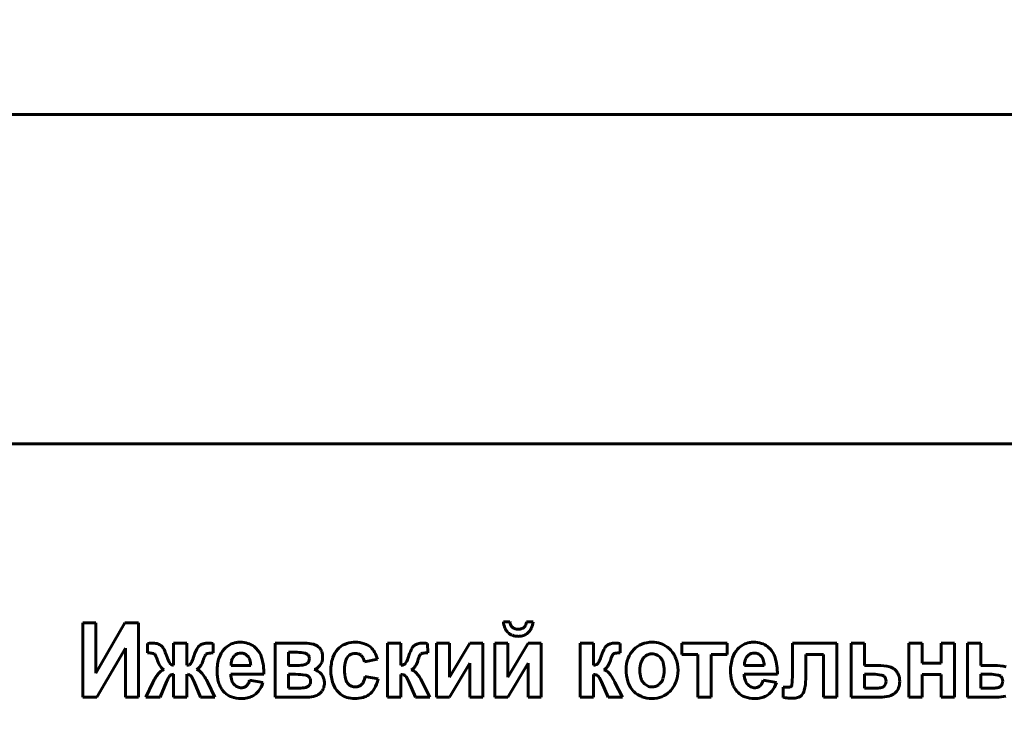
# Model space of a CAD drawing. Units: millimetres. Extents: x -340 to 12872, y -5975 to 1846.
# Drawn here: x 11622 to 11667, y 1633 to 1664 of the extents above; entities that cross this region are included whole.
import ezdxf

# ---------------------------------------------------------------- set-up
doc = ezdxf.new("R2010")
doc.units = ezdxf.units.MM
doc.linetypes.add('K5LT_BASIC', pattern=[0])
doc.linetypes.add('K5LT_THIN', pattern=[0])
doc.styles.add('KDIMTEXTSTYLE', font='GOST_AU.SHX', dxfattribs={"width": 0.96, "oblique": 15, "height": 5})
doc.dimstyles.new('KDIMSTYLE (1.00)', dxfattribs={"dimtxt": 5, "dimasz": 1, "dimexe": 2, "dimexo": 0, "dimgap": 1, "dimtad": 1, "dimtxsty": 'KDIMTEXTSTYLE', "dimsah": 1, "dimcen": 0, "dimdle": 1, "dimadec": 0, "dimazin": 0, "dimtfac": 0.667, "dimtmove": 0, "dimatfit": 3, "dimfxl": 1, "dimtvp": 1, "dimtolj": 1, "dimtzin": 0, "dimarcsym": 0})

# ---------------------------------------------------------------- blocks, each defined once
blk = doc.blocks.new('KDIMARROW_01')
blk.add_hatch(color=0).paths.add_polyline_path([(0, 0), (-5, 0.658), (-4.5, 0), (-5, -0.658)])
at = {"color": 0, "linetype": 'K5LT_THIN', "lineweight": 18}
for p, q in [((-4.5, 0), (-5, 0.658)), ((-5, 0.658), (0, 0)), ((0, 0), (-5, -0.658)), ((-5, -0.658), (-4.5, 0)), ((0, 0), (-1, 0))]:
    blk.add_line(p, q, dxfattribs=at)

msp = doc.modelspace()

# ---------------------------------------------------------------- linework, layer by layer
at = {"color": 5, "linetype": 'K5LT_BASIC', "lineweight": 60, "true_color": 0x0000ff}
for p, q in [((11715, 1660), (10400, 1660)), ((11735, 1645), (11590, 1645)), ((11625.322, 1636.844), (11625.322, 1633.449)), ((11625.911, 1636.844), (11625.322, 1636.844)), ((11627.233, 1636.844), (11625.911, 1634.552)), ((11625.911, 1634.552), (11625.911, 1636.844)), ((11627.858, 1636.844), (11627.233, 1636.844)), ((11627.858, 1633.449), (11627.858, 1636.844)), ((11644.782, 1636.888), (11644.487, 1636.888)), ((11645.836, 1636.888), (11645.541, 1636.888)), ((11625.956, 1633.449), (11627.268, 1635.69)), ((11627.268, 1635.69), (11627.268, 1633.449)), ((11628.271, 1635.901), (11628.271, 1635.47)), ((11628.932, 1635.757), (11628.905, 1635.786)), ((11629.459, 1635.913), (11629.459, 1634.911)), ((11630.066, 1635.913), (11629.459, 1635.913)), ((11630.066, 1634.911), (11630.066, 1635.913)), ((11631.254, 1635.47), (11631.254, 1635.901)), ((11633.221, 1635.673), (11633.126, 1635.757)), ((11635.427, 1635.913), (11634.087, 1635.913)), ((11634.087, 1635.913), (11634.087, 1633.449)), ((11636.1, 1635.703), (11636.049, 1635.749)), ((11637.73, 1635.957), (11637.656, 1635.956)), ((11639.818, 1635.913), (11639.21, 1635.913)), ((11639.21, 1635.913), (11639.21, 1633.449)), ((11639.818, 1634.903), (11639.818, 1635.913)), ((11641.035, 1635.47), (11641.032, 1635.901)), ((11641.444, 1635.913), (11641.444, 1633.449)), ((11642.025, 1635.913), (11641.444, 1635.913)), ((11642.954, 1635.913), (11642.025, 1634.37)), ((11642.025, 1634.37), (11642.025, 1635.913)), ((11643.543, 1635.913), (11642.954, 1635.913)), ((11643.543, 1633.449), (11643.543, 1635.913)), ((11644.684, 1635.913), (11644.103, 1635.913)), ((11644.103, 1635.913), (11644.103, 1633.449)), ((11645.613, 1635.913), (11644.684, 1634.37)), ((11644.684, 1634.37), (11644.684, 1635.913)), ((11646.202, 1635.913), (11645.613, 1635.913)), ((11646.202, 1633.449), (11646.202, 1635.913)), ((11647.985, 1635.913), (11647.985, 1633.449)), ((11648.593, 1635.913), (11647.985, 1635.913)), ((11648.593, 1634.903), (11648.593, 1635.913)), ((11649.81, 1635.47), (11649.807, 1635.901)), ((11652.61, 1635.913), (11652.61, 1635.39)), ((11654.682, 1635.913), (11652.61, 1635.913)), ((11654.682, 1635.39), (11654.682, 1635.913)), ((11656.62, 1635.673), (11656.525, 1635.757)), ((11659.675, 1635.913), (11657.657, 1635.913)), ((11657.657, 1635.913), (11657.657, 1634.477)), ((11659.675, 1633.449), (11659.675, 1635.913)), ((11660.341, 1635.913), (11660.341, 1633.449)), ((11660.949, 1635.913), (11660.341, 1635.913)), ((11660.949, 1634.894), (11660.949, 1635.913)), ((11662.965, 1635.913), (11662.965, 1633.449)), ((11663.572, 1635.913), (11662.965, 1635.913)), ((11663.572, 1635.009), (11663.572, 1635.913)), ((11664.429, 1635.913), (11664.429, 1635.009)), ((11665.037, 1635.913), (11664.429, 1635.913)), ((11665.037, 1633.449), (11665.037, 1635.913)), ((11665.642, 1635.913), (11665.642, 1633.449)), ((11666.249, 1635.913), (11665.642, 1635.913)), ((11666.249, 1634.894), (11666.249, 1635.913)), ((11628.552, 1635.436), (11628.565, 1635.429)), ((11630.93, 1635.404), (11630.94, 1635.413)), ((11632.268, 1635.376), (11632.199, 1635.308)), ((11634.695, 1635.496), (11634.695, 1634.894)), ((11635.094, 1635.496), (11634.695, 1635.496)), ((11635.594, 1635.369), (11635.575, 1635.391)), ((11637.415, 1635.315), (11637.458, 1635.353)), ((11638.149, 1635.062), (11638.747, 1635.177)), ((11650.955, 1635.322), (11650.902, 1635.275)), ((11652.61, 1635.39), (11653.343, 1635.39)), ((11653.343, 1635.39), (11653.343, 1633.449)), ((11653.95, 1635.39), (11654.682, 1635.39)), ((11653.95, 1633.449), (11653.95, 1635.39)), ((11655.668, 1635.376), (11655.598, 1635.308)), ((11658.264, 1635.39), (11659.068, 1635.39)), ((11658.264, 1634.278), (11658.264, 1635.39)), ((11659.068, 1635.39), (11659.068, 1633.449)), ((11629.026, 1634.714), (11628.975, 1634.696)), ((11630.239, 1634.988), (11630.222, 1634.968)), ((11630.5, 1634.714), (11630.56, 1634.745)), ((11632.072, 1634.894), (11632.972, 1634.894)), ((11634.695, 1634.894), (11635.094, 1634.894)), ((11640.031, 1635.003), (11640.021, 1634.99)), ((11640.285, 1634.705), (11640.349, 1634.739)), ((11642.025, 1633.449), (11642.963, 1635.007)), ((11642.963, 1635.007), (11642.963, 1633.449)), ((11644.684, 1633.449), (11645.622, 1635.007)), ((11645.622, 1635.007), (11645.622, 1633.449)), ((11648.806, 1635.003), (11648.796, 1634.99)), ((11649.06, 1634.705), (11649.124, 1634.739)), ((11655.472, 1634.894), (11656.372, 1634.894)), ((11661.555, 1634.894), (11660.949, 1634.894)), ((11664.429, 1635.009), (11663.572, 1635.009)), ((11666.862, 1634.894), (11666.249, 1634.894)), ((11629.287, 1634.431), (11629.291, 1634.435)), ((11629.459, 1634.495), (11629.459, 1633.449)), ((11630.066, 1633.449), (11630.066, 1634.495)), ((11632.061, 1634.495), (11633.571, 1634.495)), ((11633.526, 1634.114), (11632.919, 1634.22)), ((11635.014, 1634.495), (11634.695, 1634.495)), ((11634.695, 1634.495), (11634.695, 1633.865)), ((11635.623, 1634.378), (11635.6, 1634.399)), ((11638.774, 1634.282), (11638.176, 1634.388)), ((11639.818, 1633.449), (11639.818, 1634.486)), ((11648.593, 1633.449), (11648.593, 1634.486)), ((11655.461, 1634.495), (11656.97, 1634.495)), ((11656.926, 1634.114), (11656.318, 1634.22)), ((11660.949, 1634.495), (11660.949, 1633.865)), ((11661.341, 1634.495), (11660.949, 1634.495)), ((11661.853, 1634.384), (11661.831, 1634.404)), ((11662.547, 1634.168), (11662.542, 1634.263)), ((11663.572, 1633.449), (11663.572, 1634.486)), ((11663.572, 1634.486), (11664.429, 1634.486)), ((11664.429, 1634.486), (11664.429, 1633.449)), ((11666.249, 1634.495), (11666.249, 1633.865)), ((11666.646, 1634.495), (11666.249, 1634.495)), ((11667.171, 1634.384), (11667.149, 1634.404)), ((11628.514, 1634.125), (11628.191, 1633.449)), ((11628.843, 1633.449), (11629.132, 1634.158)), ((11630.396, 1634.158), (11630.683, 1633.449)), ((11631.335, 1633.449), (11631.011, 1634.125)), ((11634.695, 1633.865), (11635.186, 1633.865)), ((11635.604, 1633.953), (11635.626, 1633.973)), ((11638.051, 1634.056), (11638.025, 1634.027)), ((11640.179, 1634.152), (11640.479, 1633.449)), ((11640.78, 1634.151), (11640.769, 1634.175)), ((11640.793, 1634.126), (11640.78, 1634.151)), ((11641.131, 1633.449), (11640.793, 1634.126)), ((11648.953, 1634.152), (11649.254, 1633.449)), ((11649.555, 1634.151), (11649.544, 1634.175)), ((11649.568, 1634.126), (11649.555, 1634.151)), ((11649.906, 1633.449), (11649.568, 1634.126)), ((11650.335, 1633.812), (11650.422, 1633.715)), ((11651.565, 1634.022), (11651.617, 1634.068)), ((11657.228, 1633.912), (11657.228, 1633.445)), ((11657.229, 1633.912), (11657.228, 1633.912)), ((11657.232, 1633.912), (11657.229, 1633.912)), ((11657.235, 1633.912), (11657.232, 1633.912)), ((11657.239, 1633.912), (11657.235, 1633.912)), ((11657.244, 1633.912), (11657.239, 1633.912)), ((11657.25, 1633.912), (11657.244, 1633.912)), ((11657.259, 1633.912), (11657.25, 1633.912)), ((11657.27, 1633.911), (11657.259, 1633.912)), ((11657.284, 1633.91), (11657.27, 1633.911)), ((11657.301, 1633.909), (11657.284, 1633.91)), ((11657.321, 1633.908), (11657.301, 1633.909)), ((11657.33, 1633.908), (11657.321, 1633.908)), ((11657.608, 1633.949), (11657.597, 1633.938)), ((11660.949, 1633.865), (11661.511, 1633.865)), ((11661.825, 1633.935), (11661.841, 1633.95)), ((11666.249, 1633.865), (11666.818, 1633.865)), ((11667.158, 1633.955), (11667.179, 1633.977)), ((11625.322, 1633.449), (11625.956, 1633.449)), ((11627.268, 1633.449), (11627.858, 1633.449)), ((11628.191, 1633.449), (11628.843, 1633.449)), ((11629.459, 1633.449), (11630.066, 1633.449)), ((11630.683, 1633.449), (11631.335, 1633.449)), ((11634.087, 1633.449), (11635.545, 1633.449)), ((11636.153, 1633.65), (11636.206, 1633.71)), ((11636.967, 1633.676), (11637.064, 1633.591)), ((11639.21, 1633.449), (11639.818, 1633.449)), ((11640.479, 1633.449), (11641.131, 1633.449)), ((11641.444, 1633.449), (11642.025, 1633.449)), ((11642.963, 1633.449), (11643.543, 1633.449)), ((11644.103, 1633.449), (11644.684, 1633.449)), ((11645.622, 1633.449), (11646.202, 1633.449)), ((11647.985, 1633.449), (11648.593, 1633.449)), ((11649.254, 1633.449), (11649.906, 1633.449)), ((11653.343, 1633.449), (11653.95, 1633.449)), ((11659.068, 1633.449), (11659.675, 1633.449)), ((11660.341, 1633.449), (11661.639, 1633.449)), ((11662.318, 1633.628), (11662.375, 1633.679)), ((11662.965, 1633.449), (11663.572, 1633.449)), ((11664.429, 1633.449), (11665.037, 1633.449)), ((11665.642, 1633.449), (11666.946, 1633.449))]:
    msp.add_line(p, q, dxfattribs=at)
for centre, radius, start, end in [((11645.429, 1636.967), 0.945, 184.7762, 202.8193), ((11645.123, 1636.838), 0.613, 202.8193, 225.2809), ((11645.283, 1636.934), 0.503, 185.2336, 203.6962), ((11645.081, 1636.845), 0.283, 203.6962, 228.4215), ((11645.078, 1636.842), 0.278, 228.4215, 252.8755), ((11645.162, 1637.113), 0.562, 252.8755, 270), ((11645.162, 1637.111), 0.56, 270, 287.3059), ((11645.246, 1636.841), 0.277, 287.3059, 312.0176), ((11645.241, 1636.846), 0.284, 312.0176, 336.4799), ((11645.039, 1636.934), 0.504, 336.4799, 354.7664), ((11645.204, 1636.832), 0.606, 311.2768, 335.6144), ((11644.911, 1636.965), 0.929, 335.6144, 355.2238), ((11645.099, 1636.813), 0.579, 225.2809, 249.147), ((11645.162, 1636.979), 0.755, 249.147, 270), ((11645.162, 1636.991), 0.768, 270, 289.1303), ((11645.225, 1636.809), 0.575, 289.1303, 311.2768), ((11628.901, 1626.234), 9.688, 92.668, 93.7264), ((11628.521, 1634.388), 1.525, 90, 92.668), ((11628.521, 1635.159), 0.754, 71.6712, 90), ((11628.636, 1635.507), 0.387, 45.9881, 71.6712), ((11628.446, 1635.342), 0.639, 26.2764, 40.4135), ((11627.06, 1634.658), 2.185, 18.643, 26.2764), ((11632.014, 1634.814), 1.707, 147.983, 161.4543), ((11630.87, 1635.529), 0.358, 118.3099, 147.983), ((11630.944, 1635.392), 0.513, 102.43, 118.3099), ((11631.013, 1635.077), 0.836, 90, 102.43), ((11631.013, 1634.62), 1.293, 87.2363, 90), ((11630.562, 1625.274), 10.65, 86.2736, 87.2363), ((11632.545, 1634.92), 1.067, 137.4926, 161.8889), ((11632.503, 1634.958), 1.01, 119.0604, 137.4926), ((11632.455, 1635.044), 0.911, 99.6453, 119.0604), ((11632.473, 1634.939), 1.018, 94.6776, 99.6453), ((11632.484, 1634.809), 1.148, 90, 94.6776), ((11632.484, 1634.744), 1.213, 72.629, 90), ((11632.578, 1635.045), 0.898, 52.4159, 72.629), ((11632.525, 1634.98), 0.982, 16.5417, 44.8867), ((11635.427, 1634.347), 1.566, 75.2459, 90), ((11635.673, 1635.279), 0.602, 51.347, 75.2459), ((11635.753, 1635.373), 0.479, 19.0633, 43.5772), ((11637.692, 1634.939), 1.027, 137.324, 161.9443), ((11637.628, 1634.998), 0.941, 113.9614, 137.324), ((11637.714, 1634.805), 1.152, 92.8689, 113.9614), ((11637.73, 1634.576), 1.382, 71.8883, 90), ((11637.919, 1635.154), 0.773, 47.5985, 71.8883), ((11637.858, 1635.087), 0.864, 29.2729, 47.5985), ((11642.015, 1634.761), 1.927, 151.1887, 162.15), ((11640.657, 1635.508), 0.377, 126.2606, 151.1887), ((11640.703, 1635.445), 0.456, 105.6273, 126.2884), ((11640.794, 1635.12), 0.793, 90, 105.6273), ((11640.794, 1634.507), 1.406, 87.204, 90), ((11640.442, 1627.3), 8.621, 86.0749, 87.204), ((11650.79, 1634.761), 1.927, 151.1887, 162.15), ((11649.432, 1635.508), 0.377, 126.2606, 151.1887), ((11649.478, 1635.445), 0.456, 105.6273, 126.2884), ((11649.569, 1635.12), 0.793, 90, 105.6273), ((11649.569, 1634.507), 1.406, 87.204, 90), ((11649.217, 1627.3), 8.621, 86.0749, 87.204), ((11651.273, 1634.804), 1.179, 135.7388, 159.0304), ((11651.174, 1634.901), 1.04, 111.7341, 135.7388), ((11651.258, 1634.691), 1.266, 90, 111.7341), ((11651.258, 1634.681), 1.277, 72.1447, 90), ((11651.332, 1634.912), 1.034, 52.2829, 72.1447), ((11651.284, 1634.85), 1.112, 48.5465, 52.2829), ((11651.236, 1634.795), 1.185, 44.9281, 48.5465), ((11651.234, 1634.793), 1.188, 21.1203, 44.9281), ((11655.945, 1634.92), 1.067, 137.4926, 161.8889), ((11655.903, 1634.958), 1.01, 119.0604, 137.4926), ((11655.855, 1635.044), 0.911, 99.6453, 119.0604), ((11655.873, 1634.939), 1.018, 94.6776, 99.6453), ((11655.884, 1634.809), 1.148, 90, 94.6776), ((11655.884, 1634.744), 1.213, 72.629, 90), ((11655.978, 1635.045), 0.898, 52.4159, 72.629), ((11655.925, 1634.98), 0.982, 16.5417, 44.8867), ((11628.271, 1633.828), 1.642, 83.0334, 90), ((11628.435, 1635.167), 0.292, 66.4789, 83.0334), ((11628.5, 1635.312), 0.134, 27.4222, 61.2206), ((11627.189, 1634.632), 1.611, 17.817, 27.4222), ((11629.677, 1635.428), 1.002, 197.6135, 216.4003), ((11631.471, 1636.143), 2.469, 198.5654, 207.2829), ((11626.828, 1636.536), 3.757, 337.0447, 341.7028), ((11629.773, 1635.452), 1.081, 327.3776, 342.3865), ((11632.597, 1634.548), 1.884, 155.4397, 162.183), ((11631.144, 1635.212), 0.287, 138.1072, 155.4397), ((11631.034, 1635.312), 0.138, 100.2067, 132.885), ((11631.254, 1634.087), 1.382, 90, 100.2067), ((11633.358, 1634.654), 1.922, 161.8889, 180), ((11632.719, 1634.94), 0.645, 163.0434, 172.5972), ((11632.63, 1634.967), 0.552, 151.9394, 163.0434), ((11632.556, 1635.007), 0.467, 139.8686, 151.9394), ((11632.508, 1635.069), 0.389, 108.3888, 127.9981), ((11632.524, 1635.019), 0.442, 90, 108.3888), ((11632.524, 1635.06), 0.401, 65.7176, 90), ((11632.509, 1635.027), 0.437, 42.4769, 65.7176), ((11632.504, 1635.022), 0.445, 18.1306, 42.4769), ((11632.047, 1634.872), 0.925, 1.3229, 18.1306), ((11631.04, 1634.539), 2.531, 358.999, 16.5417), ((11635.094, 1633.825), 1.672, 77.6044, 90), ((11635.4, 1635.214), 0.249, 45.1227, 77.6044), ((11635.429, 1635.243), 0.207, 16.5468, 37.2983), ((11635.313, 1635.21), 0.329, 339.2907, 0), ((11635.317, 1635.21), 0.325, 0, 16.5468), ((11635.606, 1635.272), 0.643, 338.5636, 0), ((11635.461, 1635.272), 0.788, 0, 19.0633), ((11638.518, 1634.67), 1.897, 161.9443, 180), ((11638.748, 1634.716), 1.501, 164.3006, 180), ((11637.732, 1635.001), 0.446, 135.2911, 164.3006), ((11637.705, 1635.035), 0.403, 107.7964, 127.8561), ((11637.738, 1634.933), 0.511, 90, 107.7964), ((11637.738, 1634.953), 0.49, 72.4445, 90), ((11637.783, 1635.095), 0.342, 51.3793, 72.4445), ((11637.782, 1635.093), 0.344, 26.9707, 51.3793), ((11637.529, 1634.964), 0.627, 8.9573, 26.9707), ((11637.329, 1634.791), 1.47, 15.2524, 29.2729), ((11637.185, 1636.327), 3.15, 336.8773, 341.9675), ((11639.527, 1635.45), 1.11, 328.0577, 342.7352), ((11642.266, 1634.603), 1.757, 154.4925, 162.8714), ((11640.833, 1635.287), 0.169, 127.2721, 154.4925), ((11640.829, 1635.286), 0.168, 99.0025, 125.9639), ((11641.035, 1633.988), 1.482, 90, 99.0025), ((11645.96, 1636.327), 3.15, 336.8773, 341.9675), ((11648.302, 1635.45), 1.11, 328.0577, 342.7352), ((11651.041, 1634.603), 1.757, 154.4925, 162.8714), ((11649.608, 1635.287), 0.169, 127.2721, 154.4925), ((11649.604, 1635.286), 0.168, 99.0025, 125.9639), ((11649.81, 1633.988), 1.482, 90, 99.0025), ((11651.527, 1634.707), 1.451, 159.0304, 180), ((11651.315, 1634.864), 0.582, 135.1251, 161.5792), ((11651.252, 1634.942), 0.483, 108.7651, 128.0518), ((11651.261, 1634.916), 0.51, 90, 108.7651), ((11651.261, 1634.937), 0.488, 64.8824, 90), ((11651.239, 1634.89), 0.54, 41.0259, 64.8824), ((11651.201, 1634.858), 0.59, 16.8087, 41.0259), ((11650.938, 1634.679), 1.505, 0, 21.1203), ((11656.758, 1634.654), 1.922, 161.8889, 180), ((11656.119, 1634.94), 0.645, 163.0434, 172.5972), ((11656.03, 1634.967), 0.552, 151.9394, 163.0434), ((11655.955, 1635.007), 0.467, 139.8686, 151.9394), ((11655.907, 1635.069), 0.389, 108.3888, 127.9981), ((11655.924, 1635.019), 0.442, 90, 108.3888), ((11655.924, 1635.06), 0.401, 65.7176, 90), ((11655.909, 1635.027), 0.437, 42.4769, 65.7176), ((11655.904, 1635.022), 0.445, 18.1306, 42.4769), ((11655.447, 1634.872), 0.925, 1.3229, 18.1306), ((11654.44, 1634.539), 2.531, 358.999, 16.5417), ((11629.186, 1634.217), 0.523, 113.8065, 141.042), ((11629.159, 1635.046), 0.358, 216.4003, 248.0985), ((11629.426, 1635.088), 0.169, 207.2829, 241.0594), ((11629.445, 1635.122), 0.207, 241.0594, 255.8076), ((11629.471, 1635.227), 0.316, 255.8076, 267.7484), ((11630.066, 1635.179), 0.267, 270, 290.0784), ((11630.097, 1635.095), 0.178, 290.0784, 314.7451), ((11629.944, 1635.216), 0.373, 322.2301, 337.0447), ((11630.38, 1634.288), 0.442, 40.9853, 74.2835), ((11630.334, 1635.093), 0.415, 303.0414, 327.3776), ((11633.567, 1634.654), 2.131, 180, 186.8429), ((11633.016, 1634.902), 0.944, 172.5972, 180.4882), ((11635.094, 1636.289), 1.395, 270, 283.9392), ((11635.359, 1635.222), 0.295, 283.9392, 314.5161), ((11635.404, 1635.175), 0.231, 314.5161, 339.2907), ((11635.709, 1635.201), 0.513, 286.8353, 301.4973), ((11635.68, 1634.035), 0.698, 54.9122, 75.2115), ((11635.699, 1635.217), 0.533, 301.4973, 315.8913), ((11635.668, 1635.247), 0.576, 315.8913, 338.5636), ((11638.466, 1634.67), 1.845, 180, 199.1762), ((11639.018, 1634.716), 1.771, 180, 195.1656), ((11639.761, 1635.373), 0.474, 276.9417, 293.3023), ((11639.865, 1635.131), 0.21, 293.3023, 317.9583), ((11639.706, 1635.25), 0.409, 322.7181, 336.8773), ((11640.139, 1634.213), 0.513, 42.4, 73.4783), ((11640.119, 1635.081), 0.412, 303.8654, 328.0577), ((11648.535, 1635.373), 0.474, 276.9417, 293.3023), ((11648.64, 1635.131), 0.21, 293.3023, 317.9583), ((11648.481, 1635.25), 0.409, 322.7181, 336.8773), ((11648.914, 1634.213), 0.513, 42.4, 73.4783), ((11648.894, 1635.081), 0.412, 303.8654, 328.0577), ((11651.995, 1634.707), 1.919, 180, 196.1566), ((11651.891, 1634.672), 1.19, 161.5792, 180), ((11651.938, 1634.672), 1.236, 180, 196.6329), ((11650.599, 1634.677), 1.219, 341.7615, 0), ((11650.602, 1634.677), 1.215, 0, 16.8087), ((11650.926, 1634.679), 1.517, 338.9306, 0), ((11656.967, 1634.654), 2.131, 180, 186.8429), ((11656.416, 1634.902), 0.944, 172.5972, 180.4882), ((11661.555, 1632.413), 2.48, 77.5352, 90), ((11661.983, 1634.353), 0.494, 49.3696, 77.5352), ((11661.873, 1634.224), 0.664, 27.0685, 49.3696), ((11666.862, 1632.327), 2.567, 77.982, 90), ((11630.44, 1633.203), 2.135, 141.042, 154.421), ((11632.995, 1632.23), 4.318, 150.2728, 153.4803), ((11629.588, 1634.175), 0.395, 139.6527, 150.2728), ((11629.389, 1634.346), 0.132, 109.5647, 137.5111), ((11629.494, 1634.05), 0.446, 94.4783, 109.5647), ((11630.036, 1634.093), 0.403, 75.8708, 85.6042), ((11630.068, 1634.222), 0.27, 63.9756, 75.8708), ((11630.092, 1634.272), 0.214, 34.3295, 63.9756), ((11629.218, 1633.675), 1.273, 22.2848, 34.3295), ((11629.189, 1633.253), 2.02, 25.579, 40.9853), ((11633.002, 1634.586), 1.562, 186.8429, 194.8372), ((11633.018, 1634.516), 0.957, 181.2422, 198.822), ((11632.593, 1634.371), 0.508, 198.822, 223.037), ((11632.18, 1634.421), 0.766, 332.5651, 344.7642), ((11635.014, 1631.718), 2.777, 80.6997, 90), ((11635.413, 1634.155), 0.308, 52.5145, 80.6997), ((11635.469, 1634.225), 0.218, 19.485, 44.7843), ((11635.33, 1634.175), 0.365, 0, 19.485), ((11635.772, 1634.166), 0.538, 31.7535, 54.9122), ((11635.66, 1634.096), 0.669, 15.9059, 31.7535), ((11635.665, 1634.098), 0.664, 0, 15.9059), ((11637.759, 1634.374), 0.467, 195.1656, 224.9432), ((11637.008, 1634.59), 1.185, 339.4283, 350.1862), ((11637.295, 1634.591), 1.511, 329.806, 348.2184), ((11639.818, 1634.005), 0.481, 78.9278, 90), ((11639.862, 1634.23), 0.252, 63.6063, 78.9278), ((11639.888, 1634.284), 0.192, 34.0046, 63.6063), ((11638.818, 1633.561), 1.484, 23.4599, 34.0046), ((11639.458, 1633.592), 1.434, 23.9691, 42.4), ((11648.593, 1634.005), 0.481, 78.9278, 90), ((11648.637, 1634.23), 0.252, 63.6063, 78.9278), ((11648.663, 1634.284), 0.192, 34.0046, 63.6063), ((11647.592, 1633.561), 1.484, 23.4599, 34.0046), ((11648.233, 1633.592), 1.434, 23.9691, 42.4), ((11651.315, 1634.486), 0.587, 196.6329, 220.8762), ((11651.207, 1634.476), 0.578, 315.1509, 341.7615), ((11656.402, 1634.586), 1.562, 186.8429, 194.8372), ((11656.418, 1634.516), 0.957, 181.2422, 198.822), ((11655.993, 1634.371), 0.508, 198.822, 223.037), ((11655.58, 1634.421), 0.766, 332.5651, 344.7642), ((11652.706, 1634.477), 4.951, 354.6741, 0), ((11656.256, 1634.278), 2.008, 345.0747, 0), ((11661.341, 1632.511), 1.984, 79.4889, 90), ((11661.649, 1634.173), 0.294, 51.948, 79.4889), ((11661.7, 1634.235), 0.213, 18.7987, 44.1419), ((11661.537, 1634.18), 0.385, 0, 18.7987), ((11661.788, 1634.181), 0.759, 6.2323, 27.0685), ((11666.646, 1632.38), 2.115, 79.7692, 90), ((11666.969, 1634.173), 0.293, 52.0386, 79.7692), ((11667.02, 1634.237), 0.211, 18.8644, 44.2309), ((11666.861, 1634.183), 0.379, 0, 18.8644), ((11632.818, 1634.537), 1.372, 194.8372, 203.9106), ((11632.628, 1634.453), 1.164, 203.9106, 213.7645), ((11632.499, 1634.375), 1.013, 214.1743, 219.5546), ((11632.548, 1634.329), 0.447, 223.037, 246.3541), ((11632.543, 1634.318), 0.435, 246.3541, 270), ((11632.543, 1634.282), 0.399, 270, 290.9388), ((11632.575, 1634.2), 0.311, 290.9388, 314.6918), ((11632.541, 1634.234), 0.358, 314.6918, 332.5651), ((11632.335, 1634.501), 1.252, 322.0824, 341.989), ((11635.186, 1635.3), 1.435, 270, 281.8354), ((11635.419, 1634.191), 0.302, 281.8354, 307.815), ((11635.475, 1634.12), 0.211, 315.7259, 341.1689), ((11635.313, 1634.175), 0.382, 341.1689, 0), ((11635.763, 1634.051), 0.559, 322.3563, 342.3257), ((11635.617, 1634.098), 0.712, 342.3257, 0), ((11637.692, 1634.401), 1.025, 199.1762, 224.9948), ((11637.721, 1634.336), 0.413, 224.9432, 248.2735), ((11637.744, 1634.394), 0.475, 248.2735, 270), ((11637.744, 1634.364), 0.446, 270, 291.0401), ((11637.779, 1634.273), 0.348, 291.0401, 314.8996), ((11637.704, 1634.329), 0.441, 321.7533, 339.4283), ((11637.864, 1634.259), 0.852, 305.2034, 329.806), ((11651.189, 1634.473), 1.079, 196.1566, 217.7545), ((11651.286, 1634.46), 0.547, 220.8762, 244.7388), ((11651.261, 1634.408), 0.489, 244.7388, 270), ((11651.261, 1634.427), 0.508, 270, 288.744), ((11651.27, 1634.399), 0.479, 288.744, 308.0638), ((11651.212, 1634.569), 1.21, 315.3042, 338.9306), ((11656.218, 1634.537), 1.372, 194.8372, 203.9106), ((11656.028, 1634.453), 1.164, 203.9106, 213.7645), ((11655.898, 1634.375), 1.013, 214.1743, 219.5546), ((11655.948, 1634.329), 0.447, 223.037, 246.3541), ((11655.943, 1634.318), 0.435, 246.3541, 270), ((11655.943, 1634.282), 0.399, 270, 290.9388), ((11655.974, 1634.2), 0.311, 290.9388, 314.6918), ((11655.941, 1634.234), 0.358, 314.6918, 332.5651), ((11655.735, 1634.501), 1.252, 322.0824, 341.989), ((11657.601, 1637.64), 3.742, 265.8444, 267.307), ((11657.477, 1635.005), 1.104, 267.307, 270), ((11657.477, 1634.158), 0.257, 270, 287.0913), ((11657.519, 1634.023), 0.115, 287.0913, 312.729), ((11657.51, 1634.029), 0.126, 320.8266, 354.6741), ((11657.684, 1633.898), 0.531, 315.8, 345.0747), ((11661.511, 1634.879), 1.014, 270, 282.5148), ((11661.681, 1634.113), 0.229, 282.5148, 309.0082), ((11661.641, 1634.138), 0.274, 316.8212, 340.4875), ((11661.52, 1634.18), 0.402, 340.4875, 0), ((11661.988, 1634.056), 0.54, 315.7804, 340.5964), ((11661.669, 1634.168), 0.878, 340.5964, 0), ((11666.818, 1634.777), 0.911, 270, 284.6973), ((11666.983, 1634.145), 0.259, 284.6973, 312.4886), ((11667.002, 1634.123), 0.23, 320.3196, 343.3399), ((11666.804, 1634.183), 0.436, 343.3399, 0), ((11632.427, 1634.316), 0.92, 219.5546, 225.2011), ((11632.382, 1634.27), 0.856, 225.2011, 250.01), ((11632.538, 1634.698), 1.312, 250.01, 270), ((11632.538, 1634.694), 1.308, 270, 282.6664), ((11632.626, 1634.301), 0.904, 282.6664, 297.9138), ((11632.65, 1634.256), 0.853, 297.9138, 322.0824), ((11635.545, 1634.661), 1.212, 270, 288.3182), ((11635.744, 1634.06), 0.579, 288.3182, 314.9463), ((11637.622, 1634.318), 0.917, 232.5053, 252.6632), ((11637.717, 1634.623), 1.236, 252.6632, 270), ((11637.717, 1634.787), 1.4, 270, 285.4312), ((11637.862, 1634.263), 0.856, 285.4312, 305.2034), ((11651.182, 1634.481), 1.079, 225.2592, 248.6803), ((11651.262, 1634.686), 1.3, 248.6803, 270), ((11651.262, 1634.571), 1.184, 270, 292.1835), ((11651.297, 1634.485), 1.091, 292.1835, 315.3042), ((11655.826, 1634.316), 0.92, 219.5546, 225.2011), ((11655.782, 1634.27), 0.856, 225.2011, 250.01), ((11655.937, 1634.698), 1.312, 250.01, 270), ((11655.937, 1634.694), 1.308, 270, 282.6664), ((11656.026, 1634.301), 0.904, 282.6664, 297.9138), ((11656.05, 1634.256), 0.853, 297.9138, 322.0824), ((11657.872, 1637.243), 3.852, 260.3821, 263.9877), ((11657.614, 1634.791), 1.386, 263.9877, 270), ((11657.614, 1635.51), 2.105, 270, 271.6285), ((11657.628, 1634.991), 1.586, 271.6285, 273.5046), ((11657.676, 1634.219), 0.812, 273.5046, 289.5322), ((11657.845, 1633.741), 0.306, 289.5322, 315.8), ((11661.639, 1635.149), 1.7, 270, 284.7396), ((11661.9, 1634.16), 0.677, 284.7396, 308.1955), ((11666.946, 1635.19), 1.741, 270, 284.6546)]:
    msp.add_arc(centre, radius, start, end, dxfattribs=at)

# ---------------------------------------------------------------- dimensions: what is measured, and where the dimension line sits
at = {"color": 7}
msp.add_linear_dim(base=(12870, 1846.023), p1=(12184, -1685), p2=(11341, 1846.023), angle=90, location=(12870, 80.511), text='\\H5.0;\\W0.965;\\Q15;\\H5.0;\\W0.965;\\Q15;\\Q15;\\H100.00;3530', dimstyle='KDIMSTYLE (1.00)', override={"dimexo": 0, "dimblk1": 'KDIMARROW_01', "dimblk2": 'KDIMARROW_01', "dimse1": 0, "dimse2": 0, "dimclrt": 7, "dimtolj": 1}, dxfattribs=at).render()

doc.saveas('drawing.dxf')
